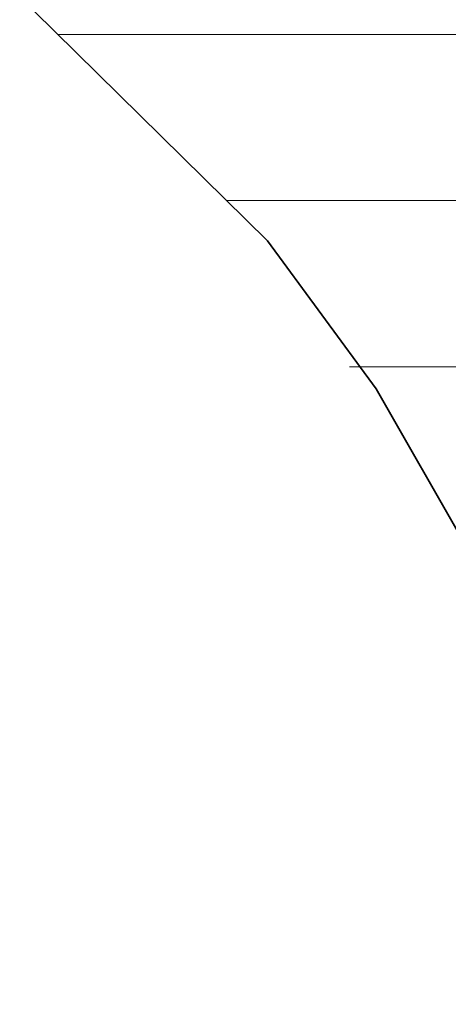
# Model space of a CAD drawing. Units: millimetres. Extents: x 59 to 11996, y 24 to 8424.
# Drawn here: x 8346 to 8364, y 435 to 477 of the extents above; entities that cross this region are included whole.
import ezdxf

# ---------------------------------------------------------------- set-up
doc = ezdxf.new("R2010")
doc.units = ezdxf.units.MM
doc.header["$MEASUREMENT"] = 0
doc.layers.add('(1) Shape lines', color=7, linetype='Continuous', lineweight=35)
doc.layers.add('(9) Sheet', color=7, linetype='Continuous', lineweight=35)

# ---------------------------------------------------------------- blocks, each defined once
blk = doc.blocks.new('HATCH_161_2c321787-0d07-4715-985c-1906ba9c6904')
at = {"layer": '(1) Shape lines', "color": 0, "lineweight": 9}
blk.add_line((8354.074, 476), (8347.682, 476), dxfattribs=at)
blk = doc.blocks.new('HATCH_162_591dd2ee-21a4-43d7-ab6e-3f667adb56d1')
at = {"layer": '(1) Shape lines', "color": 0, "lineweight": 9}
blk.add_line((8354.486, 476), (8354.074, 476), dxfattribs=at)
blk = doc.blocks.new('HATCH_165_d2ff0d2b-f48b-4210-90ac-a537156abe77')
at = {"layer": '(1) Shape lines', "color": 0, "lineweight": 9}
for p, q in [((8356.033, 476), (8354.486, 476)), ((8356.108, 469), (8354.796, 469))]:
    blk.add_line(p, q, dxfattribs=at)
blk = doc.blocks.new('HATCH_166_3dd9a860-c3ae-4f55-8c5d-fcd4d9bc4d58')
at = {"layer": '(1) Shape lines', "color": 0, "lineweight": 9}
for p, q in [((8356.122, 476), (8356.033, 476)), ((8356.122, 469), (8356.108, 469))]:
    blk.add_line(p, q, dxfattribs=at)
blk = doc.blocks.new('HATCH_169_e89e0f23-c88e-4467-9b9c-55a89ec6cc31')
at = {"layer": '(1) Shape lines', "color": 0, "lineweight": 9}
for p, q in [((8356.499, 476), (8356.122, 476)), ((8356.517, 469), (8356.122, 469))]:
    blk.add_line(p, q, dxfattribs=at)
blk = doc.blocks.new('HATCH_170_7d5f955e-1a3d-47f4-b9b5-67d1c6a44be9')
at = {"layer": '(1) Shape lines', "color": 0, "lineweight": 9}
for p, q in [((8356.521, 476), (8356.499, 476)), ((8356.521, 469), (8356.517, 469))]:
    blk.add_line(p, q, dxfattribs=at)
blk = doc.blocks.new('HATCH_173_57f3958e-28e8-488e-94d6-febcdfbfbe64')
at = {"layer": '(1) Shape lines', "color": 0, "lineweight": 9}
for p, q in [((8360.204, 476), (8356.521, 476)), ((8360.381, 469), (8356.521, 469)), ((8360.558, 462), (8359.969, 462))]:
    blk.add_line(p, q, dxfattribs=at)
blk = doc.blocks.new('HATCH_174_69108a5d-22bb-48fe-83c7-b5814ba798c5')
at = {"layer": '(1) Shape lines', "color": 0, "lineweight": 9}
for p, q in [((8360.582, 476), (8360.204, 476)), ((8360.582, 469), (8360.381, 469)), ((8360.582, 462), (8360.558, 462))]:
    blk.add_line(p, q, dxfattribs=at)
blk = doc.blocks.new('HATCH_179_a9decf4c-79a8-437f-b96c-c1ab6914cc5c')
at = {"layer": '(1) Shape lines', "color": 0, "lineweight": 9}
for p, q in [((8362.867, 476), (8360.582, 476)), ((8362.976, 469), (8360.582, 469)), ((8363.085, 462), (8360.582, 462))]:
    blk.add_line(p, q, dxfattribs=at)
blk = doc.blocks.new('HATCH_180_1af4c049-a0ac-4d84-a51e-e1a890a87458')
at = {"layer": '(1) Shape lines', "color": 0, "lineweight": 9}
for p, q in [((8363.161, 476), (8362.867, 476)), ((8363.161, 469), (8362.976, 469)), ((8363.161, 462), (8363.085, 462))]:
    blk.add_line(p, q, dxfattribs=at)
blk = doc.blocks.new('HATCH_185_43cc2023-6365-4ad8-8bc0-ab68cdd584ab')
at = {"layer": '(1) Shape lines', "color": 0, "lineweight": 9}
for p, q in [((8363.68, 476), (8363.161, 476)), ((8363.705, 469), (8363.161, 469)), ((8363.73, 462), (8363.161, 462))]:
    blk.add_line(p, q, dxfattribs=at)
blk = doc.blocks.new('HATCH_186_aba67c08-c424-4fed-979a-db3653803e15')
at = {"layer": '(1) Shape lines', "color": 0, "lineweight": 9}
for p, q in [((8363.75, 476), (8363.68, 476)), ((8363.75, 469), (8363.705, 469)), ((8363.75, 462), (8363.73, 462))]:
    blk.add_line(p, q, dxfattribs=at)
blk = doc.blocks.new('HATCH_191_ace6bfb4-057e-4bff-b7bf-1a1c62a8d17c')
at = {"layer": '(1) Shape lines', "color": 0, "lineweight": 9}
for p, q in [((8364.758, 476), (8363.75, 476)), ((8364.806, 469), (8363.75, 469)), ((8364.854, 462), (8363.75, 462))]:
    blk.add_line(p, q, dxfattribs=at)
blk = doc.blocks.new('GROUP_0_0f3c2e67-aa18-4e1b-943f-31dd8a9ffe10')
at = {"layer": '(9) Sheet', "color": 7, "linetype": 'Continuous', "lineweight": 35, "ltscale": 20}
blk.add_lwpolyline([(8331.442, 491.98), (8356.521, 467.302), (8361.092, 461.066), (8364.905, 454.41), (8367.489, 447.694), (8368.374, 441.282), (8368.032, 438.302), (8367.088, 435.533), (8365.484, 433.021), (8363.161, 430.81), (8360.06, 428.946), (8356.122, 427.474), (8351.289, 426.438), (8345.5, 425.886)], dxfattribs=at)
at = {"layer": '(1) Shape lines', "color": 154, "linetype": 'ByBlock'}
for name in ['HATCH_180_1af4c049-a0ac-4d84-a51e-e1a890a87458', 'HATCH_185_43cc2023-6365-4ad8-8bc0-ab68cdd584ab', 'HATCH_186_aba67c08-c424-4fed-979a-db3653803e15', 'HATCH_191_ace6bfb4-057e-4bff-b7bf-1a1c62a8d17c', 'HATCH_162_591dd2ee-21a4-43d7-ab6e-3f667adb56d1', 'HATCH_165_d2ff0d2b-f48b-4210-90ac-a537156abe77', 'HATCH_166_3dd9a860-c3ae-4f55-8c5d-fcd4d9bc4d58', 'HATCH_169_e89e0f23-c88e-4467-9b9c-55a89ec6cc31', 'HATCH_170_7d5f955e-1a3d-47f4-b9b5-67d1c6a44be9', 'HATCH_173_57f3958e-28e8-488e-94d6-febcdfbfbe64', 'HATCH_174_69108a5d-22bb-48fe-83c7-b5814ba798c5', 'HATCH_179_a9decf4c-79a8-437f-b96c-c1ab6914cc5c', 'HATCH_161_2c321787-0d07-4715-985c-1906ba9c6904']:
    blk.add_blockref(name, (0, 0), dxfattribs=at)

msp = doc.modelspace()

# ---------------------------------------------------------------- block references
at = {"color": 7, "linetype": 'ByBlock'}
msp.add_blockref('GROUP_0_0f3c2e67-aa18-4e1b-943f-31dd8a9ffe10', (0, 0), dxfattribs=at)

doc.saveas('drawing.dxf')
